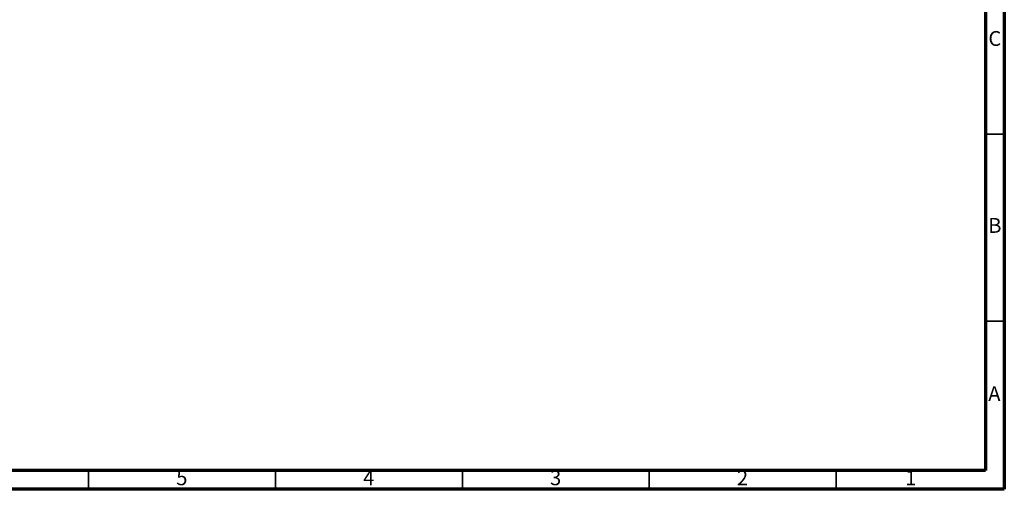
# Model space of a CAD drawing. Units: millimetres. Extents: x 5 to 995, y 5 to 995.
# Drawn here: x 732 to 995, y 5 to 131 of the extents above; entities that cross this region are included whole.
import ezdxf

# ---------------------------------------------------------------- set-up
doc = ezdxf.new("R2010")
doc.units = ezdxf.units.MM
doc.styles.add('SLDTEXTSTYLE0', font='TXT', dxfattribs={"width": 0.75})

msp = doc.modelspace()

# ---------------------------------------------------------------- linework, layer by layer
at = {"color": 5, "linetype": 'Continuous', "lineweight": 70}
for p, q in [((995, 995), (995, 5)), ((990, 990), (990, 10)), ((990, 10), (10, 10)), ((995, 5), (5, 5))]:
    msp.add_line(p, q, dxfattribs=at)
at = {"color": 5, "linetype": 'Continuous', "lineweight": 35}
for p, q in [((990, 100), (995, 100)), ((990, 50), (995, 50)), ((750, 10), (750, 5)), ((800, 10), (800, 5)), ((850, 10), (850, 5)), ((900, 10), (900, 5)), ((950, 10), (950, 5))]:
    msp.add_line(p, q, dxfattribs=at)

# ---------------------------------------------------------------- texts
at = {"color": 7, "linetype": 'Continuous', "lineweight": 0, "char_height": 3.97, "attachment_point": 2, "style": 'SLDTEXTSTYLE0'}
for s, insert in [('C', (992.46, 127.56)), ('B', (992.47, 77.56)), ('A', (992.34, 32.56)), ('5', (774.96, 10.06)), ('4', (824.96, 10.06)), ('3', (874.96, 10.06)), ('2', (924.96, 10.06)), ('1', (969.96, 10.06))]:
    msp.add_mtext(s, dxfattribs=dict(at, insert=insert))

doc.saveas('drawing.dxf')
